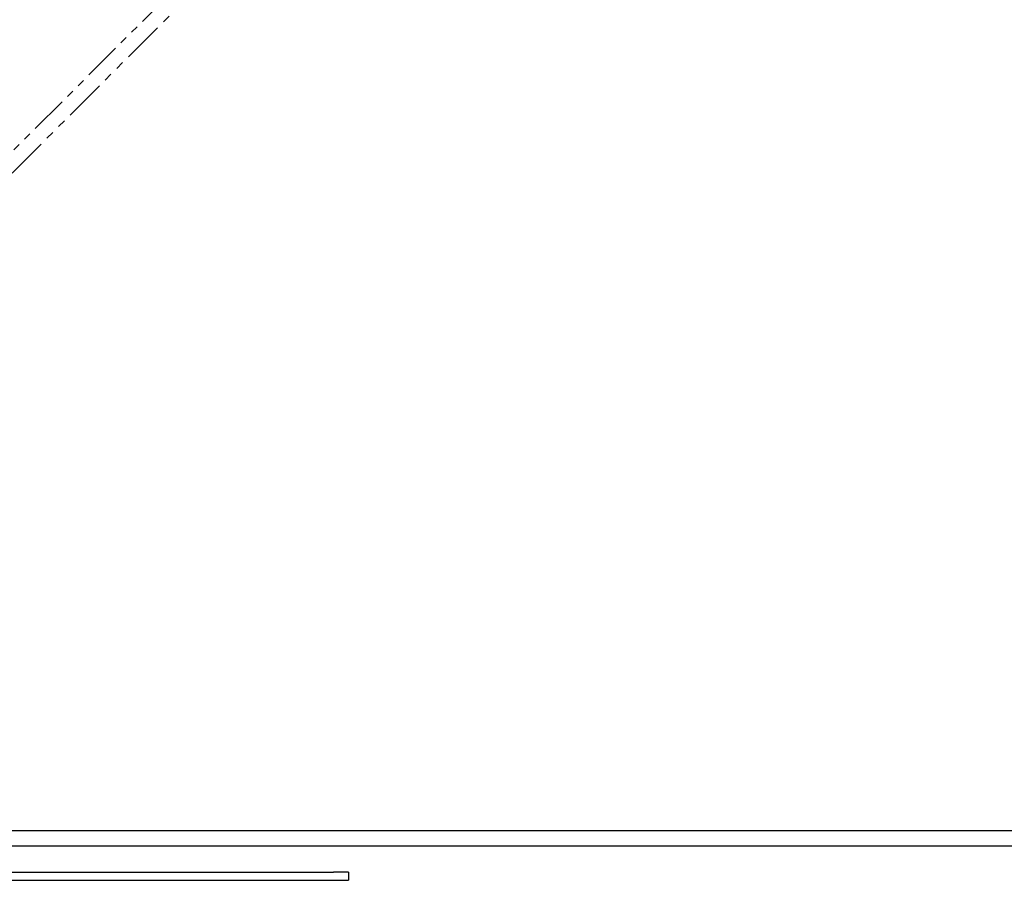
# Model space of a CAD drawing. Units: inches. Extents: x 49 to 439, y 26 to 287.
# Drawn here: x 302 to 319, y 253 to 267 of the extents above; entities that cross this region are included whole.
import ezdxf

# ---------------------------------------------------------------- set-up
doc = ezdxf.new("R2010")
doc.units = ezdxf.units.IN
doc.header["$MEASUREMENT"] = 0
for name, pattern in [('CENTER2', [1.125, 0.75, -0.125, 0.125, -0.125]), ('HIDDEN2', [0.1875, 0.125, -0.0625]), ('PHANTOM2', [1.25, 0.625, -0.125, 0.125, -0.125, 0.125, -0.125])]:
    doc.linetypes.add(name, pattern=pattern)
for name, color, linetype, lineweight in [('Center_Narrow', 6, 'CENTER2', 20), ('Contour_1', 5, 'Continuous', 30), ('Contour_2', 116, 'Continuous', 30), ('Hidden_Narrow', 72, 'HIDDEN2', 20), ('Phantom_2', 150, 'PHANTOM2', 20)]:
    doc.layers.add(name, color=color, linetype=linetype, lineweight=lineweight)

# ---------------------------------------------------------------- blocks, each defined once
blk = doc.blocks.new('DISCHARGE GUARD DOOR TOP')
at = {"layer": 'Contour_1', "color": 4}
blk.add_line((48.973, 127.929), (11.613, 127.929), dxfattribs=at)
at = {"layer": 'Contour_1', "color": 4, "ltscale": 1.086714}
blk.add_line((11.223, 127.679), (48.973, 127.679), dxfattribs=at)
at = {"layer": 'Phantom_2', "color": 4}
blk.add_line((39.793, 154.99), (13.199, 128.396), dxfattribs=at)
at = {"layer": 'Phantom_2', "color": 4, "ltscale": 1.086714}
blk.add_line((13.376, 128.219), (39.97, 154.813), dxfattribs=at)
blk = doc.blocks.new('GUARD TOP')
at = {"layer": 'Center_Narrow', "color": 86, "ltscale": 0.213777}
blk.add_line((17.144, 29.082), (16.759, 29.082), dxfattribs=at)
at = {"layer": 'Contour_2', "color": 86}
for p, q in [((17.154, 34.217), (34.769, 34.217)), ((34.769, 34.217), (35.019, 34.217)), ((35.019, 34.082), (35.019, 34.217)), ((17.154, 34.082), (34.769, 34.082)), ((35.019, 34.082), (34.769, 34.082)), ((16.884, 28.082), (16.884, 33.947)), ((17.019, 33.947), (17.019, 28.082)), ((25.019, 33.957), (25.019, 33.902)), ((24.96, 33.796), (17.269, 29.082)), ((17.269, 29.082), (17.144, 29.082)), ((16.884, 28.082), (17.019, 28.082))]:
    blk.add_line(p, q, dxfattribs=at)
at = {"layer": 'Contour_2', "color": 86, "ltscale": 0.018947}
for p, q in [((17.144, 34.082), (17.154, 34.082)), ((17.019, 33.947), (17.019, 33.957))]:
    blk.add_line(p, q, dxfattribs=at)
at = {"layer": 'Contour_2', "color": 86}
for centre, radius, start, end in [((17.154, 33.947), 0.27, 90, 180), ((17.154, 33.947), 0.135, 90, 180), ((24.894, 33.957), 0.125, 0, 90), ((24.894, 33.902), 0.125, 301.5043, 0), ((17.144, 29.207), 0.125, 180, 270)]:
    blk.add_arc(centre, radius, start, end, dxfattribs=at)
at = {"layer": 'Contour_2', "color": 86, "ltscale": 0.373886}
blk.add_arc((17.144, 33.957), 0.125, 90, 180, dxfattribs=at)
at = {"layer": 'Hidden_Narrow', "color": 86, "ltscale": 0.257034}
for p, q in [((17.019, 29.457), (16.884, 29.457)), ((17.019, 28.707), (16.884, 28.707))]:
    blk.add_line(p, q, dxfattribs=at)

msp = doc.modelspace()

# ---------------------------------------------------------------- block references
at = {"layer": 'Contour_1'}
msp.add_blockref('DISCHARGE GUARD DOOR TOP', (278.203, 126.081), dxfattribs=at)
at = {"layer": 'Contour_1', "xscale": -1, "rotation": 180}
msp.add_blockref('GUARD TOP', (272.682, 287.41), dxfattribs=at)

doc.saveas('drawing.dxf')
